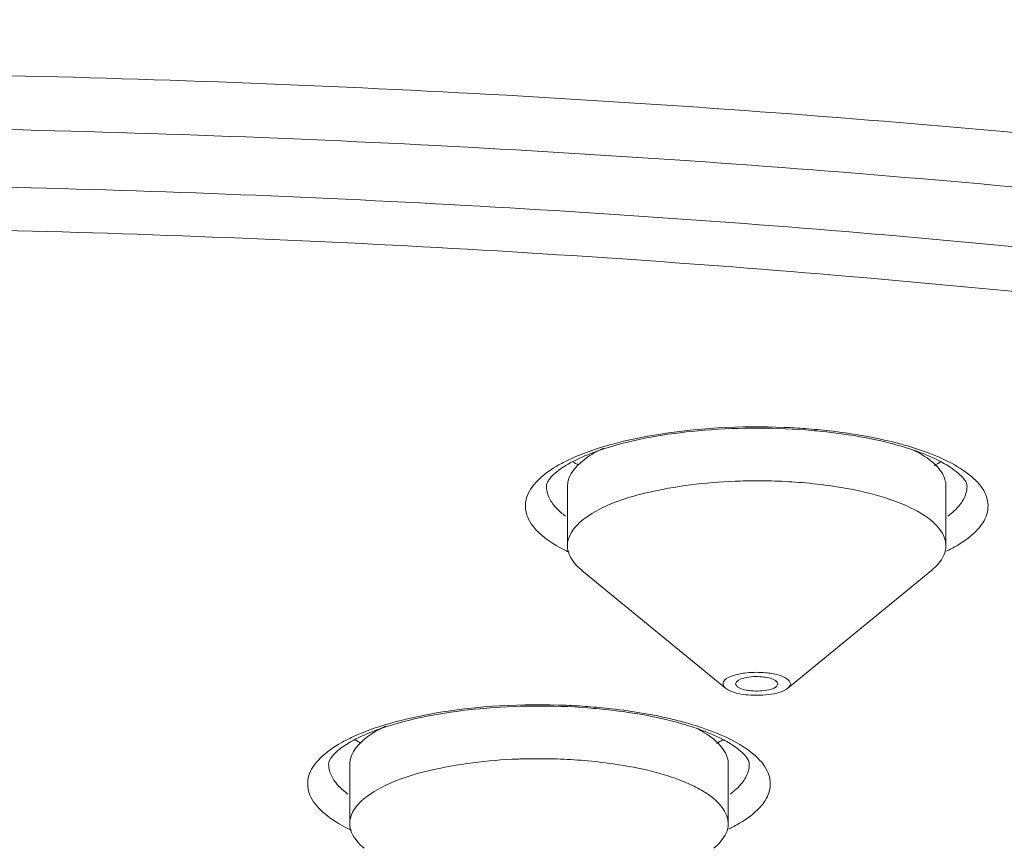
# Model space of a CAD drawing. Units: millimetres. Extents: x 32 to 933, y 35 to 400.
# Drawn here: x 369 to 372, y 384 to 386 of the extents above; entities that cross this region are included whole.
import ezdxf

# ---------------------------------------------------------------- set-up
doc = ezdxf.new("R2010")
doc.units = ezdxf.units.MM
doc.layers.get('0').update_dxf_attribs({"lineweight": 35})
doc.layers.add('02___PRT_ALL_AXES', color=7, linetype='Continuous')

msp = doc.modelspace()

# ---------------------------------------------------------------- linework, layer by layer
at = {"color": 9, "linetype": 'Continuous', "lineweight": 5}
for centre, radius, start, end in [((370.962, 382.9126), 1.9329, 85.7708, 87.6689), ((370.625, 384.9441), 0.5215, 243.3243, 244.6905), ((371.3016, 384.9277), 0.5032, 296.1853, 297.0174), ((371.3244, 384.8836), 0.4536, 296.9897, 299.4371), ((370.315, 382.0867), 1.9329, 85.7708, 87.6689), ((369.9779, 384.1182), 0.5215, 243.3243, 244.6905), ((370.6546, 384.1018), 0.5032, 296.1853, 297.0174), ((370.6773, 384.0577), 0.4536, 296.9897, 299.4371)]:
    msp.add_arc(centre, radius, start, end, dxfattribs=at)
at = {"color": 7, "linetype": 'Continuous', "lineweight": 5}
for centre, radius, start, end in [((370.9686, 383.0564), 1.785, 84.5328, 85.6266), ((370.7426, 384.0493), 0.7685, 107.8057, 109.6627), ((371.1828, 384.0663), 0.7502, 70.3511, 71.0198), ((370.6073, 385.0579), 0.3713, 238.3359, 241.4193), ((371.3103, 385.059), 0.3727, 298.2995, 301.5966), ((370.3216, 382.2305), 1.785, 84.5328, 85.6266), ((370.0955, 383.2234), 0.7685, 107.8057, 109.6627), ((370.5357, 383.2404), 0.7502, 70.3511, 71.0198), ((369.9603, 384.232), 0.3713, 238.3359, 241.4193), ((370.6632, 384.2331), 0.3727, 298.2995, 301.5966)]:
    msp.add_arc(centre, radius, start, end, dxfattribs=at)
for points, knots in [([(383.3166, 381.4967), (383.3166, 381.6827), (383.2599, 382.067), (383.0138, 382.619), (382.6195, 383.1469), (381.8637, 383.8569), (380.5546, 384.6531), (378.6082, 385.4387), (376.2584, 386.0829), (373.589, 386.5617), (370.6972, 386.8569), (368.7047, 386.923), (367.6916, 386.923)], [0, 0, 0, 0, 0.031848, 0.065487, 0.102499, 0.143957, 0.2424, 0.36256, 0.502617, 0.658879, 0.826511, 1, 1, 1, 1]), ([(382.677, 380.6659), (382.6554, 380.8327), (382.5601, 381.176), (382.2821, 381.6635), (381.873, 382.135), (381.1148, 382.7762), (379.8409, 383.4992), (377.9735, 384.2165), (375.742, 384.8044), (373.2243, 385.2409), (370.5085, 385.5097), (367.6916, 385.6004), (364.8748, 385.5097), (362.159, 385.2409), (359.6413, 384.8044), (357.4098, 384.2165), (355.5423, 383.4992), (354.2685, 382.7762), (353.5103, 382.135), (353.1012, 381.6635), (352.8232, 381.176), (352.7278, 380.8327), (352.7063, 380.6659)], [0, 0, 0, 0, 0.015259, 0.031877, 0.050515, 0.071587, 0.12167, 0.182401, 0.25267, 0.330622, 0.413936, 0.5, 0.586064, 0.669378, 0.74733, 0.817599, 0.87833, 0.928413, 0.949485, 0.968123, 0.984741, 1, 1, 1, 1]), ([(371.1048, 384.8363), (370.9982, 384.8444), (370.7968, 384.8428), (370.597, 384.8098), (370.5076, 384.781)], [0, 0, 0, 0, 0.532158, 1, 1, 1, 1]), ([(371.4268, 384.7757), (371.4063, 384.7828), (371.3122, 384.8108), (371.2147, 384.8261), (371.1387, 384.8333)], [0, 0, 0, 0, 0.221217, 1, 1, 1, 1]), ([(370.484, 384.773), (370.4749, 384.7698), (370.4432, 384.7576), (370.4122, 384.7431), (370.3913, 384.7303)], [0, 0, 0, 0, 0.281785, 1, 1, 1, 1]), ([(371.5271, 384.7303), (371.5208, 384.7342), (371.4914, 384.7509), (371.46, 384.7639), (371.435, 384.7728)], [0, 0, 0, 0, 0.217793, 1, 1, 1, 1]), ([(370.3913, 384.7303), (370.3882, 384.7284), (370.3772, 384.7213), (370.3666, 384.7135), (370.3595, 384.7072)], [0, 0, 0, 0, 0.278613, 1, 1, 1, 1]), ([(371.5591, 384.7068), (371.5569, 384.7087), (371.5468, 384.7173), (371.5359, 384.7249), (371.5271, 384.7303)], [0, 0, 0, 0, 0.221211, 1, 1, 1, 1]), ([(370.3443, 384.6914), (370.3424, 384.6889), (370.3377, 384.6822), (370.3342, 384.6742), (370.3342, 384.6691)], [0, 0, 0, 0, 0.386052, 1, 1, 1, 1]), ([(371.5842, 384.6691), (371.5842, 384.6703), (371.5835, 384.6787), (371.5785, 384.6861), (371.574, 384.6916)], [0, 0, 0, 0, 0.145394, 1, 1, 1, 1]), ([(370.9754, 384.1025), (370.9574, 384.1041), (370.9336, 384.1038), (370.8967, 384.0917), (370.8967, 384.0818)], [0, 0, 0, 0, 0.646346, 1, 1, 1, 1]), ([(371.0196, 384.0874), (371.0179, 384.0895), (371.0048, 384.0989), (370.9884, 384.1013), (370.9754, 384.1025)], [0, 0, 0, 0, 0.170974, 1, 1, 1, 1]), ([(371.0217, 384.0818), (371.0217, 384.0828), (371.0213, 384.0848), (371.0202, 384.0865), (371.0196, 384.0874)], [0, 0, 0, 0, 0.472852, 1, 1, 1, 1]), ([(370.8967, 384.0818), (370.8967, 384.0809), (370.8971, 384.0789), (370.8982, 384.0771), (370.8989, 384.0763)], [0, 0, 0, 0, 0.472852, 1, 1, 1, 1]), ([(370.8989, 384.0763), (370.9005, 384.0742), (370.9136, 384.0647), (370.93, 384.0624), (370.943, 384.0612)], [0, 0, 0, 0, 0.170974, 1, 1, 1, 1]), ([(370.943, 384.0612), (370.9603, 384.0596), (370.985, 384.0609), (371.0188, 384.07), (371.0214, 384.0798)], [0, 0, 0, 0, 0.628396, 1, 1, 1, 1]), ([(371.0214, 384.0798), (371.0215, 384.0802), (371.0217, 384.0808), (371.0217, 384.0815), (371.0217, 384.0818)], [0, 0, 0, 0, 0.50386, 1, 1, 1, 1]), ([(370.4577, 384.0104), (370.3512, 384.0185), (370.1498, 384.0168), (369.9499, 383.9838), (369.8605, 383.9551)], [0, 0, 0, 0, 0.532158, 1, 1, 1, 1]), ([(370.7797, 383.9498), (370.7592, 383.9568), (370.6652, 383.9849), (370.5677, 384.0001), (370.4917, 384.0074)], [0, 0, 0, 0, 0.221217, 1, 1, 1, 1]), ([(369.8369, 383.9471), (369.8279, 383.9439), (369.7961, 383.9317), (369.7651, 383.9172), (369.7443, 383.9044)], [0, 0, 0, 0, 0.281785, 1, 1, 1, 1]), ([(370.8801, 383.9044), (370.8738, 383.9083), (370.8443, 383.925), (370.8129, 383.938), (370.788, 383.9469)], [0, 0, 0, 0, 0.217793, 1, 1, 1, 1]), ([(369.7443, 383.9044), (369.7412, 383.9025), (369.7301, 383.8954), (369.7195, 383.8875), (369.7124, 383.8813)], [0, 0, 0, 0, 0.278613, 1, 1, 1, 1]), ([(370.912, 383.8809), (370.9099, 383.8828), (370.8997, 383.8914), (370.8888, 383.899), (370.8801, 383.9044)], [0, 0, 0, 0, 0.221211, 1, 1, 1, 1]), ([(369.6973, 383.8655), (369.6953, 383.863), (369.6907, 383.8563), (369.6872, 383.8483), (369.6872, 383.8432)], [0, 0, 0, 0, 0.386052, 1, 1, 1, 1]), ([(370.9372, 383.8432), (370.9372, 383.8444), (370.9364, 383.8528), (370.9314, 383.8602), (370.9269, 383.8657)], [0, 0, 0, 0, 0.145394, 1, 1, 1, 1])]:
    msp.add_open_spline(points, degree=3, knots=knots, dxfattribs=at)
at = {"color": 9, "linetype": 'Continuous', "lineweight": 5}
for points, knots in [([(367.6916, 386.8408), (368.7083, 386.8408), (370.708, 386.7745), (373.6097, 386.4789), (376.2874, 385.9994), (378.6423, 385.3553), (380.588, 384.5719), (381.8922, 383.7817), (382.6395, 383.0823), (383.0245, 382.5696), (383.2621, 382.0398), (383.3166, 381.6731), (383.3166, 381.4967)], [0, 0, 0, 0, 0.174675, 0.343436, 0.500703, 0.641543, 0.762104, 0.860274, 0.901199, 0.937311, 0.969694, 1, 1, 1, 1]), ([(383.3166, 380.557), (383.3166, 380.7334), (383.2621, 381.1001), (383.0245, 381.63), (382.6395, 382.1426), (381.8922, 382.842), (380.588, 383.6322), (378.6423, 384.4156), (376.2874, 385.0597), (373.6097, 385.5392), (370.708, 385.8348), (368.7083, 385.9011), (367.6916, 385.9011)], [0, 0, 0, 0, 0.030306, 0.062689, 0.098801, 0.139726, 0.237896, 0.358457, 0.499297, 0.656564, 0.825325, 1, 1, 1, 1]), ([(367.6916, 375.1382), (368.7002, 375.1382), (370.6838, 375.2039), (373.5623, 375.4972), (376.2186, 375.9728), (378.5547, 376.6118), (380.4848, 377.3889), (381.7786, 378.1727), (382.52, 378.8667), (382.9018, 379.3751), (383.1375, 379.901), (383.2178, 380.4395), (383.1375, 380.978), (382.9018, 381.504), (382.52, 382.0124), (381.7786, 382.7063), (380.4848, 383.4902), (378.5547, 384.2673), (376.2186, 384.9063), (373.5623, 385.3819), (370.6838, 385.6752), (368.7002, 385.7408), (367.6916, 385.7408)], [0, 0, 0, 0, 0.087338, 0.171718, 0.250352, 0.320771, 0.381052, 0.430137, 0.4506, 0.468656, 0.484847, 0.5, 0.515153, 0.531344, 0.5494, 0.569863, 0.618948, 0.679229, 0.749648, 0.828282, 0.912662, 1, 1, 1, 1]), ([(382.3166, 380.4395), (382.3166, 380.6046), (382.2655, 380.9478), (382.0432, 381.4438), (381.6829, 381.9236), (380.9833, 382.5783), (379.7626, 383.3179), (377.9415, 384.0512), (375.7372, 384.6541), (373.2309, 385.1029), (370.5148, 385.3796), (367.6916, 385.4731), (364.8685, 385.3796), (362.1523, 385.1029), (359.646, 384.6541), (357.4418, 384.0512), (355.6206, 383.3179), (354.3999, 382.5783), (353.7004, 381.9236), (353.3401, 381.4438), (353.1177, 380.9478), (353.0666, 380.6046), (353.0666, 380.4395)], [0, 0, 0, 0, 0.015151, 0.031345, 0.0494, 0.069863, 0.118948, 0.179228, 0.249648, 0.328282, 0.412664, 0.5, 0.587336, 0.671718, 0.750352, 0.820772, 0.881052, 0.930137, 0.9506, 0.968655, 0.984849, 1, 1, 1, 1]), ([(370.5354, 384.7955), (370.5728, 384.8055), (370.7388, 384.8407), (370.9099, 384.8492), (371.0407, 384.8439)], [0, 0, 0, 0, 0.228123, 1, 1, 1, 1]), ([(371.1046, 384.8402), (371.1279, 384.8385), (371.2162, 384.8303), (371.3039, 384.8156), (371.3671, 384.7997)], [0, 0, 0, 0, 0.264368, 1, 1, 1, 1]), ([(370.3712, 384.7322), (370.3824, 384.7386), (370.4349, 384.7651), (370.4911, 384.7837), (370.5354, 384.7955)], [0, 0, 0, 0, 0.220448, 1, 1, 1, 1]), ([(371.3671, 384.7997), (371.3825, 384.7958), (371.4378, 384.7806), (371.4921, 384.7607), (371.5292, 384.7419)], [0, 0, 0, 0, 0.275796, 1, 1, 1, 1]), ([(370.2951, 384.6713), (370.2995, 384.6768), (370.3215, 384.701), (370.349, 384.7197), (370.3712, 384.7322)], [0, 0, 0, 0, 0.217686, 1, 1, 1, 1]), ([(371.5292, 384.7419), (371.5535, 384.7296), (371.5947, 384.7045), (371.6402, 384.6555), (371.652, 384.597), (371.6345, 384.5638), (371.6233, 384.5495)], [0, 0, 0, 0, 0.327487, 0.577732, 0.78161, 1, 1, 1, 1]), ([(370.3908, 384.4781), (370.3663, 384.4905), (370.3246, 384.5156), (370.2785, 384.5648), (370.2664, 384.6235), (370.2839, 384.6569), (370.2951, 384.6713)], [0, 0, 0, 0, 0.328132, 0.578631, 0.782195, 1, 1, 1, 1]), ([(370.3639, 384.604), (370.3609, 384.6073), (370.3503, 384.6196), (370.3418, 384.634), (370.3381, 384.6452)], [0, 0, 0, 0, 0.273063, 1, 1, 1, 1]), ([(371.6233, 384.5495), (371.6189, 384.544), (371.5969, 384.5198), (371.5695, 384.5011), (371.5473, 384.4886)], [0, 0, 0, 0, 0.217686, 1, 1, 1, 1]), ([(369.8883, 383.9696), (369.9257, 383.9796), (370.0917, 384.0148), (370.2629, 384.0233), (370.3936, 384.018)], [0, 0, 0, 0, 0.228123, 1, 1, 1, 1]), ([(370.4575, 384.0143), (370.4809, 384.0126), (370.5691, 384.0044), (370.6569, 383.9897), (370.7201, 383.9738)], [0, 0, 0, 0, 0.264368, 1, 1, 1, 1]), ([(369.7241, 383.9063), (369.7354, 383.9127), (369.7879, 383.9392), (369.8441, 383.9578), (369.8883, 383.9696)], [0, 0, 0, 0, 0.220448, 1, 1, 1, 1]), ([(370.7201, 383.9738), (370.7354, 383.9699), (370.7908, 383.9547), (370.845, 383.9348), (370.8821, 383.916)], [0, 0, 0, 0, 0.275796, 1, 1, 1, 1]), ([(370.8821, 383.916), (370.9064, 383.9037), (370.9476, 383.8785), (370.9932, 383.8296), (371.0049, 383.7711), (370.9874, 383.7379), (370.9762, 383.7236)], [0, 0, 0, 0, 0.327487, 0.577732, 0.78161, 1, 1, 1, 1]), ([(369.6481, 383.8453), (369.6525, 383.8509), (369.6745, 383.8751), (369.7019, 383.8938), (369.7241, 383.9063)], [0, 0, 0, 0, 0.217686, 1, 1, 1, 1]), ([(369.7438, 383.6522), (369.7192, 383.6645), (369.6776, 383.6897), (369.6315, 383.7388), (369.6193, 383.7976), (369.6369, 383.831), (369.6481, 383.8453)], [0, 0, 0, 0, 0.328132, 0.578631, 0.782195, 1, 1, 1, 1]), ([(369.7169, 383.7781), (369.7138, 383.7814), (369.7032, 383.7937), (369.6948, 383.8081), (369.6911, 383.8193)], [0, 0, 0, 0, 0.273063, 1, 1, 1, 1]), ([(370.9762, 383.7236), (370.9719, 383.718), (370.9499, 383.6939), (370.9224, 383.6752), (370.9002, 383.6627)], [0, 0, 0, 0, 0.217686, 1, 1, 1, 1])]:
    msp.add_open_spline(points, degree=3, knots=knots, dxfattribs=at)
at = {"color": 7, "linetype": 'Continuous', "lineweight": 5}
for points in [[(370.3595, 384.7072), (370.354, 384.7024), (370.3488, 384.6972), (370.3443, 384.6914)], [(371.574, 384.6916), (371.5695, 384.6971), (371.5644, 384.7021), (371.5591, 384.7068)], [(369.7124, 383.8813), (369.707, 383.8765), (369.7018, 383.8713), (369.6973, 383.8655)], [(370.9269, 383.8657), (370.9225, 383.8712), (370.9174, 383.8762), (370.912, 383.8809)]]:
    msp.add_open_spline(points, degree=3, dxfattribs=at)
at = {"color": 9, "linetype": 'Continuous', "lineweight": 5}
for points in [[(370.3381, 384.6452), (370.3356, 384.6529), (370.3342, 384.6611), (370.3342, 384.6691)], [(371.5811, 384.648), (371.5775, 384.6356), (371.5709, 384.624), (371.5629, 384.6138)], [(371.5842, 384.6691), (371.5842, 384.662), (371.5831, 384.6548), (371.5811, 384.648)], [(371.5629, 384.6138), (371.5528, 384.6009), (371.5404, 384.5898), (371.5273, 384.58)], [(370.3911, 384.5801), (370.3814, 384.5873), (370.3722, 384.5952), (370.3639, 384.604)], [(369.6911, 383.8193), (369.6886, 383.827), (369.6872, 383.8351), (369.6872, 383.8432)], [(370.9341, 383.8221), (370.9305, 383.8097), (370.9238, 383.7981), (370.9159, 383.7879)], [(370.9372, 383.8432), (370.9372, 383.8361), (370.9361, 383.8289), (370.9341, 383.8221)], [(369.744, 383.7541), (369.7344, 383.7614), (369.7251, 383.7693), (369.7169, 383.7781)], [(370.9159, 383.7879), (370.9058, 383.775), (370.8934, 383.7639), (370.8803, 383.7541)]]:
    msp.add_open_spline(points, degree=3, dxfattribs=at)
at = {"layer": '02___PRT_ALL_AXES', "color": 7, "linetype": 'Continuous', "lineweight": 5}
for p, q in [((370.3967, 384.4929), (370.3967, 384.6691)), ((371.5217, 384.4929), (371.5217, 384.6691)), ((370.8669, 384.0687), (370.44, 384.4189)), ((371.0515, 384.0687), (371.4784, 384.4189)), ((369.7497, 383.667), (369.7497, 383.8432)), ((370.8747, 383.667), (370.8747, 383.8432))]:
    msp.add_line(p, q, dxfattribs=at)
for centre, radius, start, end in [((370.958, 383.0793), 1.606, 91.7048, 92.238), ((370.9586, 383.0565), 1.6288, 90.5145, 91.7027), ((370.9589, 383.035), 1.6504, 87.777, 90.5184), ((370.963, 383.1232), 1.562, 84.7901, 87.8007), ((370.3109, 382.2534), 1.606, 91.7048, 92.238), ((370.3115, 382.2306), 1.6288, 90.5145, 91.7027), ((370.3119, 382.209), 1.6504, 87.777, 90.5184), ((370.3159, 382.2973), 1.562, 84.7901, 87.8007)]:
    msp.add_arc(centre, radius, start, end, dxfattribs=at)
for points, knots in [([(370.5035, 384.7819), (370.4876, 384.7744), (370.4423, 384.7506), (370.3967, 384.7046), (370.3967, 384.6691)], [0, 0, 0, 0, 0.330886, 1, 1, 1, 1]), ([(371.4274, 384.7758), (371.4354, 384.7716), (371.4629, 384.7563), (371.4887, 384.7366), (371.5026, 384.7189)], [0, 0, 0, 0, 0.288573, 1, 1, 1, 1]), ([(371.5026, 384.7189), (371.5056, 384.715), (371.5158, 384.7003), (371.5217, 384.6822), (371.5217, 384.6691)], [0, 0, 0, 0, 0.275272, 1, 1, 1, 1]), ([(370.8953, 384.6841), (370.8063, 384.6806), (370.6535, 384.6621), (370.5021, 384.6129), (370.4494, 384.5742)], [0, 0, 0, 0, 0.576853, 1, 1, 1, 1]), ([(371.1048, 384.6788), (371.1356, 384.676), (371.2428, 384.6625), (371.3505, 384.6373), (371.42, 384.6033)], [0, 0, 0, 0, 0.285287, 1, 1, 1, 1]), ([(371.42, 384.6033), (371.4351, 384.5959), (371.4786, 384.5722), (371.5217, 384.5273), (371.5217, 384.4929)], [0, 0, 0, 0, 0.328845, 1, 1, 1, 1]), ([(370.4494, 384.5742), (370.4414, 384.5683), (370.4162, 384.5478), (370.3967, 384.5158), (370.3967, 384.4929)], [0, 0, 0, 0, 0.304077, 1, 1, 1, 1]), ([(370.3967, 384.4929), (370.3967, 384.4866), (370.4012, 384.4572), (370.4224, 384.4334), (370.4401, 384.4189)], [0, 0, 0, 0, 0.218872, 1, 1, 1, 1]), ([(371.5217, 384.4929), (371.5217, 384.4866), (371.5173, 384.4572), (371.496, 384.4334), (371.4784, 384.4189)], [0, 0, 0, 0, 0.218838, 1, 1, 1, 1]), ([(370.9851, 384.1149), (370.9669, 384.1165), (370.9319, 384.1163), (370.8909, 384.1082), (370.8606, 384.0949), (370.8586, 384.0767), (370.8639, 384.0711), (370.8669, 384.0687)], [0, 0, 0, 0, 0.361056, 0.671551, 0.861702, 0.924176, 1, 1, 1, 1]), ([(370.9851, 384.1149), (370.9978, 384.1137), (371.0201, 384.1097), (371.046, 384.1012), (371.0634, 384.0839), (371.0557, 384.0721), (371.0515, 384.0687)], [0, 0, 0, 0, 0.380467, 0.666093, 0.839001, 1, 1, 1, 1]), ([(370.8669, 384.0687), (370.8703, 384.0659), (370.8908, 384.0543), (370.9145, 384.0505), (370.9333, 384.0488)], [0, 0, 0, 0, 0.186488, 1, 1, 1, 1]), ([(371.0515, 384.0687), (371.0383, 384.0579), (370.9966, 384.0482), (370.9566, 384.0467), (370.9333, 384.0488)], [0, 0, 0, 0, 0.422414, 1, 1, 1, 1]), ([(369.8564, 383.956), (369.8406, 383.9485), (369.7953, 383.9247), (369.7497, 383.8786), (369.7497, 383.8432)], [0, 0, 0, 0, 0.330886, 1, 1, 1, 1]), ([(370.7803, 383.9499), (370.7884, 383.9457), (370.8159, 383.9304), (370.8417, 383.9107), (370.8555, 383.893)], [0, 0, 0, 0, 0.288573, 1, 1, 1, 1]), ([(370.8555, 383.893), (370.8586, 383.8891), (370.8688, 383.8744), (370.8747, 383.8562), (370.8747, 383.8432)], [0, 0, 0, 0, 0.275272, 1, 1, 1, 1]), ([(370.2482, 383.8582), (370.1593, 383.8547), (370.0065, 383.8362), (369.855, 383.787), (369.8024, 383.7483)], [0, 0, 0, 0, 0.576853, 1, 1, 1, 1]), ([(370.4578, 383.8529), (370.4885, 383.85), (370.5957, 383.8366), (370.7034, 383.8114), (370.7729, 383.7774)], [0, 0, 0, 0, 0.285287, 1, 1, 1, 1]), ([(370.7729, 383.7774), (370.7881, 383.77), (370.8316, 383.7463), (370.8746, 383.7014), (370.8747, 383.667)], [0, 0, 0, 0, 0.328845, 1, 1, 1, 1]), ([(369.8024, 383.7483), (369.7943, 383.7424), (369.7692, 383.7219), (369.7497, 383.6899), (369.7497, 383.667)], [0, 0, 0, 0, 0.304077, 1, 1, 1, 1]), ([(369.7497, 383.667), (369.7497, 383.6606), (369.7541, 383.6313), (369.7754, 383.6075), (369.793, 383.593)], [0, 0, 0, 0, 0.218872, 1, 1, 1, 1]), ([(370.8747, 383.667), (370.8747, 383.6606), (370.8703, 383.6313), (370.849, 383.6075), (370.8314, 383.593)], [0, 0, 0, 0, 0.218838, 1, 1, 1, 1])]:
    msp.add_open_spline(points, degree=3, knots=knots, dxfattribs=at)

doc.saveas('drawing.dxf')
